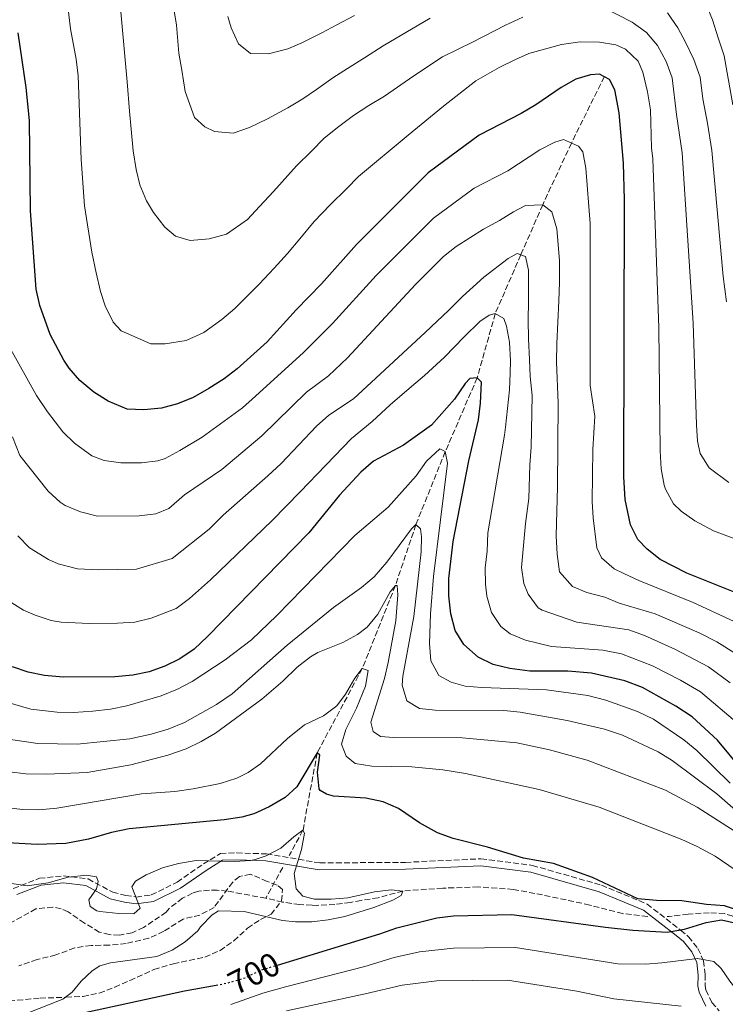
# Model space of a CAD drawing. Units: metres. Extents: x 665272 to 668737, y 4737353 to 4739749.
# Drawn here: x 666946 to 667158, y 4739079 to 4739376 of the extents above; entities that cross this region are included whole.
import ezdxf
from ezdxf.enums import TextEntityAlignment as Align

# ---------------------------------------------------------------- set-up
doc = ezdxf.new("R2010")
doc.units = ezdxf.units.M
doc.header["$MEASUREMENT"] = 0
doc.linetypes.add('DGN Style 3', pattern=[2.435890702152634, 1.739921930109024, -0.6959687720436097])
doc.linetypes.add('DGN Style 5', pattern=[1.217945351076317, 0.5219765790327072, -0.6959687720436097])
for name, color, linetype, lineweight in [('Barranco lineal', 142, 'DGN Style 3', 13), ('Camino', 7, 'DGN Style 3', 0), ('Cota de curva de nivel directora', 7, 'Continuous', 0), ('Curva de nivel directora', 30, 'Continuous', 30), ('Curva de nivel directora no vista', 30, 'DGN Style 5', 30), ('Curva de nivel intermedia', 30, 'Continuous', 0), ('Margen derecho', 7, 'Continuous', 0), ('Zona arbolada', 92, 'DGN Style 3', 0)]:
    doc.layers.add(name, color=color, linetype=linetype, lineweight=lineweight)
doc.styles.add('Style-Arial', font='arial.ttf')

msp = doc.modelspace()

# ---------------------------------------------------------------- linework, layer by layer
at = {"layer": 'Barranco lineal', "color": 142, "linetype": 'DGN Style 3', "lineweight": 13, "extrusion": (-0.01313568085426169, -0.02402174707160994, 0.9996251345159958), "elevation": -121909.384771626, "flags": 128}
msp.add_lwpolyline([(-1688486.415935078, 4476420.413812073), (-1688486.415935078, 4476409.821616834)], dxfattribs=at)
at = {"layer": 'Barranco lineal', "color": 142, "linetype": 'DGN Style 3', "lineweight": 13}
for points in [[(667121.5999999996, 4739359, 750), (667111.7100000001, 4739339.01, 745), (667103.0700000003, 4739320.42, 740), (667096.4699999997, 4739305.33, 735), (667088.7699999996, 4739287.619999999, 730), (667083.3300000001, 4739268.289999999, 725), (667073.7300000006, 4739246.01, 720), (667064.8700000001, 4739224.050000001, 715), (667058.7000000002, 4739205.640000001, 710), (667048.7199999997, 4739180.67, 705), (667035.1500000004, 4739155.27, 700), (667030.8600000005, 4739131.92, 695), (667026.7300000006, 4739124.359999999, 694.7700000000041)], [(667019.6799999997, 4739111.460000001, 694.3699999999953), (667012.4000000004, 4739112.789999999, 694.25), (667008.04, 4739113.58, 694.1199999999953), (667005.04, 4739113.84, 694), (667002.6799999997, 4739113.850000001, 693.75), (666999.5099999999, 4739113.560000001, 693.6199999999953), (666997.5899999999, 4739113.01, 693.6199999999953), (666994.5800000001, 4739111.430000001, 693.5599999999977), (666990.5499999998, 4739108.369999999, 693.5), (666989.6600000003, 4739107.26, 693.5), (666982.8700000001, 4739102.619999999, 693.1900000000023), (666979.4500000002, 4739101.039999999, 693.1199999999953), (666975.5700000003, 4739100.27, 693.0599999999977), (666972.5300000003, 4739100.49, 693), (666969.5300000003, 4739101.230000001, 693), (666965.0199999996, 4739103.980000001, 692.929999999993), (666960.1600000003, 4739107.34, 692.5599999999977), (666958.0499999998, 4739108.27, 692.5), (666955.5700000003, 4739108.77, 692.5), (666950.4000000004, 4739108.24, 692.3099999999977), (666940.8300000001, 4739102.859999999, 690)], [(667134.6699999999, 4739105.939999999, 698.679999999993), (667127.1299999999, 4739106.82, 698.4400000000023), (667117.2199999997, 4739109.4, 698), (667103.0300000003, 4739112.42, 697.8699999999953), (667094.1600000003, 4739114.119999999, 697.679999999993), (667083.6699999999, 4739114.84, 697.25), (667072.9400000004, 4739114.470000001, 696.3099999999977), (667060.9600000001, 4739113.619999999, 695), (667053.54, 4739111.59, 694.75), (667048.4100000003, 4739110.779999999, 694.75), (667045.1299999999, 4739110.199999999, 694.75), (667040.4800000006, 4739109.600000001, 694.75), (667034.9900000002, 4739109.27, 694.5), (667033.5899999999, 4739109.32, 694.5), (667029.8700000001, 4739109.51, 694.5), (667024.7100000001, 4739110.300000001, 694.5), (667019.6799999997, 4739111.460000001, 694.3699999999953)], [(667206.0499999998, 4739086.970000001, 704.6900000000023), (667205, 4739086.34, 704.6900000000023), (667200.5, 4739083.529999999, 704.6900000000023), (667197.9699999997, 4739081.59, 704.5599999999977), (667191.8700000001, 4739079.550000001, 704.4400000000023), (667188.75, 4739079.609999999, 704.3099999999977), (667185.1900000004, 4739080.430000001, 704.1900000000023), (667182.75, 4739081.25, 703.9400000000023), (667179.8399999999, 4739082.27, 703.75), (667177.6399999997, 4739082.800000001, 703.6900000000023), (667174.0800000001, 4739083.15, 703.6900000000023), (667169.9600000001, 4739084.220000001, 703.5), (667166.7000000002, 4739086.560000001, 702.929999999993), (667165.1600000003, 4739089.939999999, 702.25), (667165.54, 4739093.49, 701.8099999999977), (667166.4400000004, 4739096.609999999, 701.75), (667166.79, 4739100.609999999, 701), (667165.5, 4739103.470000001, 700), (667160.2699999996, 4739105.99, 699.4400000000023), (667157.8300000001, 4739106.810000001, 699.1199999999953), (667153.1900000004, 4739107.039999999, 699.1199999999953), (667146.8300000001, 4739106.680000001, 699.0599999999977), (667141.1799999997, 4739105.92, 698.6900000000023), (667140.5300000003, 4739105.9, 698.6699999999983)]]:
    msp.add_polyline3d(points, dxfattribs=at)
at = {"layer": 'Camino', "color": 7, "linetype": 'DGN Style 3', "lineweight": 0}
msp.add_polyline3d([(666943.6299999983, 4739114.380000001, 694.4600000000065), (666951.4699999993, 4739117.440000001, 695.7200000000014), (666958.7600000004, 4739118.210000002, 695.4100000000036), (666966.1499999977, 4739117.24, 695.0000000000001), (666973.5599999973, 4739113.260000002, 695.0000000000001), (666977.489999999, 4739112.28, 695.0000000000001), (666980.6600000006, 4739111.800000002, 695.0000000000001), (666985.1900000013, 4739112.430000001, 695.0000000000001), (666992.9400000008, 4739116.310000002, 695.0000000000001), (667000.8799999979, 4739121.779999999, 695.0000000000001), (667006.0199999989, 4739124.940000001, 695.9299999999931), (667010.9200000007, 4739125.140000002, 695.979999999996), (667019.859999999, 4739124.779999999, 695.1699999999983), (667035.9200000011, 4739122.080000001, 695.0000000000001), (667061.6999999994, 4739122.250000001, 697.070000000007), (667084.4600000002, 4739123.330000001, 700), (667099.9400000012, 4739121.33, 700), (667120.760000002, 4739115.369999999, 700), (667134.4899999981, 4739109.7, 700), (667144.5599999976, 4739101.800000002, 700.0599999999978), (667146.9899999973, 4739099.840000001, 701.3300000000019), (667149.7899999979, 4739096.260000001, 703.5500000000029), (667151.5, 4739092.59, 705.0000000000001), (667151.9600000004, 4739088.439999999, 706.4199999999983), (667151.9400000004, 4739085.16, 707.6199999999955), (667152.2100000008, 4739083.779999999, 708.0800000000019), (667153.9800000011, 4739080.050000001, 709.0000000000002), (667156.2399999986, 4739077.529999999, 709.1999999999972)], dxfattribs=at)
at = {"layer": 'Curva de nivel directora', "color": 30, "linetype": 'Continuous', "lineweight": 30, "flags": 128}
for points, elevation in [([(667036.4399999996, 4739296.550000001), (667028.7799999998, 4739288.75), (667020.0800000003, 4739279.140000001), (667011.0900000005, 4739270.950000001), (667007.1099999996, 4739267.92), (667002.5000000007, 4739265.060000001), (666997.7499999986, 4739262.310000002), (666993.0599999992, 4739260.390000002), (666988.229999999, 4739259.08), (666982.9000000004, 4739258.630000001), (666977.9000000004, 4739258.830000003), (666972.2199999985, 4739261.180000001), (666967.909999999, 4739263.939999999), (666963.7000000002, 4739267.400000001), (666960.4500000002, 4739271.199999999), (666958.89, 4739273.610000002), (666954.7599999994, 4739281.330000001), (666951.5699999998, 4739290.08), (666950.5300000005, 4739294.970000001), (666948.8399999985, 4739318.600000001), (666948.5099999999, 4739345.800000001), (666947.4900000006, 4739355.750000002), (666945.1199999991, 4739372.180000001)], 750.0000000000001), ([(667160.4699999999, 4739203.800000002), (667146.4299999984, 4739209.4), (667138.4299999988, 4739213.490000002), (667134.5399999995, 4739216.62), (667131.739999999, 4739219.49), (667129.459999999, 4739223.940000001), (667127.9099999999, 4739231.640000001), (667127.4800000008, 4739238.449999999), (667127.7200000001, 4739321.910000001), (667127.4000000004, 4739332.920000002), (667126.0599999992, 4739348.060000001), (667124.8200000009, 4739355.029999999), (667123.1600000003, 4739358.17), (667120.1299999994, 4739359.79), (667117.4899999995, 4739359.570000002), (667112.9999999991, 4739358.240000002), (667108.5800000001, 4739355.7), (667101.0099999995, 4739350.470000002), (667096.5899999985, 4739347.859999999), (667083.9100000004, 4739341.340000002), (667068.5300000003, 4739330.029999999), (667046.9499999996, 4739308.400000001), (667036.4399999996, 4739296.550000001)], 750.0000000000001), ([(667163.0699999994, 4739150.220000003), (667155.709999999, 4739159.070000002), (667148.0499999989, 4739166.09), (667143.1099999992, 4739169.330000001), (667133.0799999998, 4739174.980000001), (667127.8200000006, 4739176.99), (667117.7899999992, 4739179.270000001), (667110.6299999999, 4739179.91), (667099.1499999999, 4739179.890000002), (667093.1199999994, 4739180.650000002), (667088.1500000006, 4739181.91), (667083.6399999999, 4739184.060000001), (667079.2900000003, 4739187.880000001), (667076.6500000005, 4739192.120000001), (667075.3999999989, 4739197.09), (667074.7699999985, 4739202.580000001), (667074.7699999985, 4739207.810000001), (667076.1399999988, 4739218.980000001), (667080.8399999993, 4739243.25), (667083.7099999993, 4739255.630000001), (667084.3199999996, 4739260.600000001), (667084.5999999989, 4739266.920000001), (667083.3299999993, 4739268.289999999), (667081.0899999996, 4739268.060000001), (667079.7100000004, 4739266.550000003), (667076.4800000007, 4739261.850000001), (667069.5599999983, 4739254.010000001), (667061.0899999992, 4739247.939999999), (667052.0700000003, 4739243.160000001), (667048.3099999984, 4739239.859999999), (667041.86, 4739232.859999999), (667032.650000001, 4739221.560000001), (667002.0699999993, 4739190.27), (666998.0700000006, 4739186.460000001), (666993.7499999999, 4739183.630000002), (666989.3099999987, 4739181.340000001), (666984.4999999985, 4739179.670000001), (666979.5999999989, 4739178.680000001), (666974.2399999991, 4739178.160000003), (666958.6199999995, 4739178.020000001), (666953.0199999983, 4739178.54), (666948.0999999986, 4739179.59), (666943.3499999989, 4739181.170000001)], 725.0000000000001), ([(667152.3699999995, 4739109.53), (667144.9699999989, 4739110.619999999), (667137.2899999988, 4739110.750000001), (667131.6600000006, 4739111.29), (667118.0799999996, 4739117.689999999), (667106.3000000003, 4739121.890000002), (667097.2900000003, 4739123.490000002), (667086.4000000004, 4739126.869999999), (667076.1099999996, 4739129.439999999), (667071.409999999, 4739131.170000002), (667065.9500000007, 4739134.170000001), (667059.5899999995, 4739138.53), (667054.9800000006, 4739140.49), (667049.8300000007, 4739141.600000001), (667040.0999999987, 4739142.230000001), (667037.9500000007, 4739142.810000001), (667036.0700000008, 4739143.860000002), (667035.6999999997, 4739144.450000001), (667035.1900000002, 4739149.390000001), (667035.9399999991, 4739154.510000002), (667035.1499999999, 4739155.27), (667028.9899999998, 4739145.03), (667025.4499999993, 4739141.810000001), (667020.6500000004, 4739138.95), (667016.0899999985, 4739136.910000003), (667012.4800000007, 4739135.890000001), (667007.1099999996, 4739135.09), (666978.5099999983, 4739132.400000001), (666973.1799999995, 4739131.240000002), (666966.3099999987, 4739129.260000001), (666959.4899999991, 4739127.91), (666950.8199999988, 4739127.62), (666938.1699999999, 4739128.350000001)], 700.0000000000001), ([(667023.1600000004, 4739091.32), (667054.0300000005, 4739100.699999999), (667059.1699999992, 4739102.550000003), (667071.199999999, 4739105.560000001), (667076.1699999999, 4739106.12), (667093.7799999987, 4739106.52), (667121.98, 4739102.77), (667130.1999999988, 4739101.859999999), (667140.579999999, 4739101.24), (667145.749999999, 4739102.130000004), (667152.2499999988, 4739104.160000003), (667156.86, 4739104.970000001), (667164.4199999995, 4739103.240000002), (667165.499999999, 4739103.470000001), (667165.6699999989, 4739104.630000001), (667163.6399999993, 4739107.289999999), (667157.7699999998, 4739109.130000001), (667152.3699999995, 4739109.53)], 700.0000000000003), ([(666924.6299999993, 4739067.12), (666946.6799999992, 4739072.29), (666964.239999999, 4739076.820000002), (666995.1899999994, 4739083.490000002), (667004.709999999, 4739085.260000001)], 700.0000000000002)]:
    msp.add_lwpolyline(points, dxfattribs=dict(at, elevation=elevation))
at = {"layer": 'Curva de nivel directora no vista', "color": 30, "linetype": 'DGN Style 5', "lineweight": 30, "elevation": 700.0000000000005, "flags": 128}
msp.add_lwpolyline([(667004.709999999, 4739085.260000001), (667008.0100000004, 4739085.880000004), (667013.52, 4739087.470000002), (667017.9700000003, 4739089.74), (667023.1600000004, 4739091.32)], dxfattribs=at)
at = {"layer": 'Curva de nivel intermedia', "color": 30, "linetype": 'Continuous', "lineweight": 0, "flags": 128}
for points, elevation in [([(666979.7599999999, 4739336.660000001), (666979.0800000004, 4739343.149999999), (666978.6300000012, 4739348.599999999), (666977.8900000014, 4739357.41), (666976.0400000005, 4739378.56), (666972.9800000006, 4739397.369999998), (666973.7500000017, 4739410.769999999), (666976.7100000011, 4739432.749999999), (666978.0099999999, 4739451.350000001), (666978.0800000012, 4739461.349999998), (666977.6000000007, 4739473.239999999), (666976.4299999995, 4739484.569999999), (666975.2600000005, 4739491.939999999), (666966.6200000015, 4739535.359999999), (666960.1100000005, 4739554.119999999), (666949.4700000009, 4739578.34), (666947.6900000018, 4739583.019999998), (666946.3799999997, 4739587.649999999), (666944.9300000013, 4739596)], 760), ([(667170.3400000003, 4739216.210000002), (667154.4700000006, 4739222.199999999), (667148.8700000015, 4739225.140000001), (667144.7499999999, 4739228.119999998), (667142.4700000001, 4739230.329999999), (667139.9900000012, 4739234.679999999), (667139.610000001, 4739235.92), (667138.7500000006, 4739240.83), (667138.4000000019, 4739246.279999999), (667138.0100000007, 4739283.339999998), (667136.2400000005, 4739334.2), (667135.8499999993, 4739337.539999999), (667135.5099999995, 4739349.02), (667134.5799999997, 4739354.390000001), (667133.1800000005, 4739360.32), (667131.7600000012, 4739363.689999999), (667128.0300000006, 4739367.320000002), (667125.0700000012, 4739368.619999999), (667120.1100000015, 4739369.369999998), (667114.3500000013, 4739369.489999999), (667108.740000001, 4739368.729999999), (667098.8700000005, 4739366), (667094.7000000018, 4739364.100000001), (667089.9600000011, 4739361.730000001), (667082.8900000012, 4739357.779999998), (667073.1500000004, 4739350.079999999), (667062.5199999998, 4739341.34), (667047.62, 4739328.88), (667043.9200000007, 4739325.220000002), (667039.0000000012, 4739320.369999998), (667034.2400000002, 4739315.359999999), (667029.9599999998, 4739310.179999999), (667026.1700000013, 4739305.719999999), (667022.1400000012, 4739301.269999999), (667017.6999999998, 4739296.49), (667013.9900000016, 4739292.76), (667010.2900000003, 4739289.179999999), (667006.4200000011, 4739285.84), (667001.0299999999, 4739281.87), (666995.7300000002, 4739279.51), (666989.3200000019, 4739278.510000001), (666985.0000000015, 4739278.460000001), (666976.0600000008, 4739282.439999999), (666973.7500000017, 4739285.02), (666971.2999999998, 4739289.92), (666969.8899999993, 4739294.250000001), (666968.5700000006, 4739299.87), (666967.2499999995, 4739306.119999999), (666965.0999999995, 4739320.069999999), (666964.1100000015, 4739334.01), (666963.1900000006, 4739359.27), (666962.5700000013, 4739364.23), (666960.8200000012, 4739373.380000001), (666958.860000001, 4739390.430000001)], 755), ([(667069.2099999996, 4739376.59), (667054.9900000016, 4739368.279999999), (667049.3600000013, 4739364.720000002), (667044.2900000019, 4739361.470000002), (667039.8700000006, 4739358.619999999), (667034.9600000001, 4739355.13), (667030.7800000003, 4739352.350000001), (667026.2800000008, 4739349.660000001), (667020.1699999997, 4739346.34), (667014.7899999997, 4739343.730000001), (667009.8099999997, 4739342.01), (667004.2100000007, 4739342.439999999), (667001.3400000005, 4739343.9), (666998.2400000005, 4739346.649999999), (666995.4100000006, 4739354.509999999), (666994.3300000011, 4739360.929999998), (666993.4800000016, 4739366.13), (666992.7400000019, 4739374.55), (666990.2100000017, 4739390.66)], 765.0000000000001), ([(667159.1100000008, 4739236.730000001), (667153.1800000009, 4739241.179999999), (667150.5200000011, 4739245.409999999), (667149.6800000007, 4739249.149999999), (667149.3299999996, 4739254.119999998), (667148.400000002, 4739284.76), (667145.0400000004, 4739336.039999999), (667143.3300000004, 4739347.59), (667142.0300000019, 4739358.699999999), (667140.2200000014, 4739363.600000001), (667137.6100000006, 4739368.420000001), (667134.2700000012, 4739372.359999998), (667129.9700000008, 4739375.430000001), (667121.2000000001, 4739379.980000001)], 760), ([(667160.3500000014, 4739350.49), (667157.6600000003, 4739365.3), (667155.8499999997, 4739370.680000001), (667154.2100000014, 4739376.13), (667152.3200000003, 4739380.789999999)], 770), ([(667097.0800000001, 4739376.939999999), (667091.860000001, 4739374.569999999), (667081.900000001, 4739369.429999999), (667072.9000000021, 4739365.01), (667064.29, 4739359.23), (667055.4499999998, 4739353.119999998), (667050.7000000001, 4739350.349999999), (667046.0399999997, 4739347.26), (667041.6100000018, 4739344.01), (667037.2700000011, 4739340.439999999), (667033.400000002, 4739336.539999999), (667028.9600000007, 4739332.09), (667021.9500000012, 4739324.369999999), (667017.7500000013, 4739319.91), (667014.1200000013, 4739316.01), (667007.8499999995, 4739311.570000002), (667002.6300000002, 4739310.09), (666996.8700000002, 4739309.650000001), (666992.4700000014, 4739310.960000001), (666989.2900000009, 4739313.619999998), (666985.870000001, 4739318.050000001), (666983.7400000007, 4739321.58), (666981.7699999993, 4739326.399999999), (666980.6000000003, 4739331.050000001), (666979.7599999999, 4739336.660000001)], 760), ([(667046.3700000006, 4739377.42), (667041.0700000009, 4739374.65), (667036.490000001, 4739372.199999998), (667030.540000001, 4739369.199999998), (667026.2899999997, 4739367.390000001), (667020.5099999995, 4739365.91), (667015.0700000012, 4739366.02), (667011.41, 4739368.930000001), (667009.2000000017, 4739373.749999999), (667008.2600000007, 4739377.12)], 770), ([(667158.370000001, 4739291.180000001), (667157.4200000011, 4739298.759999999), (667153.9400000009, 4739336.769999998), (667152.6700000013, 4739345.039999999), (667151.2400000007, 4739352.359999998), (667150.5200000011, 4739358.829999999), (667148.5499999997, 4739364.199999998), (667146.1, 4739369.349999998), (667143.7300000006, 4739373.760000001), (667140.6399999993, 4739378.189999999)], 765.0000000000001), ([(667163.3200000019, 4739193.63), (667148.3500000007, 4739200.539999999), (667131.9800000002, 4739207.140000001), (667127.4600000007, 4739209.279999998), (667124.5599999994, 4739210.720000001), (667120.7199999995, 4739214.019999999), (667119.3700000015, 4739217.019999999), (667118.2300000016, 4739226.029999998), (667117.9299999998, 4739231.009999998), (667118.1900000013, 4739246.67), (667118.7700000004, 4739256.659999999), (667117.3399999997, 4739265.899999999), (667117.3300000008, 4739314.710000001), (667116.0900000003, 4739331.48), (667115.1500000015, 4739336.399999999), (667113.8600000018, 4739338.109999999), (667109.2900000009, 4739340.019999998), (667106.7200000006, 4739339.27), (667102.1600000006, 4739336.929999999), (667092.5700000017, 4739330.659999999), (667082.4199999997, 4739325.439999998), (667070.1200000015, 4739316.399999999), (667052.8600000016, 4739299.09), (667039.740000001, 4739284.659999999), (667030.9700000002, 4739275.859999999), (667016.6000000001, 4739262.730000001), (667012.6100000005, 4739259.240000002), (667000.5300000014, 4739250.4), (666993.7900000003, 4739246.310000001), (666989.3399999999, 4739243.99), (666987.2000000009, 4739243.26), (666982.240000001, 4739242.640000001), (666975.9600000001, 4739242.689999999), (666970.9900000013, 4739243.3), (666967.300000001, 4739244.789999999), (666962.0900000008, 4739248.53), (666958.5400000013, 4739252.029999998), (666953.9300000002, 4739257.980000001), (666950.5999999997, 4739262.890000001), (666942.3600000008, 4739277.71)], 745), ([(667161.4199999998, 4739184.99), (667155.500000001, 4739188.720000001), (667150.1400000011, 4739191.400000001), (667136.890000001, 4739197.190000001), (667126.0800000017, 4739200.319999999), (667121.8100000002, 4739202.199999999), (667116.3699999996, 4739203.520000001), (667112.0600000003, 4739205.390000001), (667108.0900000005, 4739209.819999998), (667107.4000000021, 4739215.109999999), (667107.1200000006, 4739220.640000001), (667107.4600000002, 4739235.449999999), (667107.7100000007, 4739260.66), (667107.23, 4739273.079999999), (667107.3500000008, 4739278.600000001), (667107.6300000001, 4739284.999999999), (667107.9200000007, 4739291.409999999), (667108.1200000019, 4739297.009999999), (667108.0800000017, 4739303.569999999), (667107.3399999996, 4739313.109999998), (667105.7800000017, 4739318.319999999), (667103.0700000003, 4739320.42), (667097.8600000001, 4739320.140000001), (667094.2500000005, 4739318.24), (667090.0700000006, 4739315.699999999), (667085.2500000015, 4739313.010000001), (667077.0400000017, 4739307.789999999), (667073.1799999992, 4739304.850000001), (667064.7200000014, 4739296.340000001), (667044.3099999997, 4739274.3), (667038.5000000005, 4739268.880000001), (667031.8900000011, 4739263.899999999), (667018.4500000009, 4739250.800000001), (667006.4700000003, 4739240.640000001), (666995.1700000014, 4739232.990000002), (666990.4400000018, 4739228.9), (666986.5300000003, 4739227.309999999), (666981.5800000017, 4739226.649999999), (666968.9600000017, 4739226.58), (666963.87, 4739227.83), (666959.27, 4739229.789999999), (666957.7600000012, 4739230.789999999), (666954.0799999998, 4739234.150000001), (666945.6199999999, 4739244.84), (666943.4299999992, 4739250.430000001)], 740.0000000000001), ([(667159.5100000009, 4739176.350000001), (667153.02, 4739181.170000001), (667142.8900000001, 4739186.529999998), (667133.6900000002, 4739190.659999999), (667128.9699999995, 4739192.289999999), (667113.3000000007, 4739194.579999999), (667102.8800000005, 4739198.24), (667101.6800000002, 4739198.909999999), (667098.6900000017, 4739203.07), (667097.4199999998, 4739206.24), (667096.650000001, 4739211.130000001), (667097.9000000004, 4739224.32), (667098.8300000002, 4739231.92), (667099.2200000014, 4739242.01), (667099.5700000002, 4739247.37), (667099.8400000005, 4739262.899999999), (667099.3200000019, 4739268.67), (667099.0300000014, 4739273.79), (667098.7499999999, 4739280.039999999), (667098.7099999995, 4739285.720000001), (667098.7499999999, 4739291.249999999), (667098.7800000011, 4739295.41), (667098.8100000002, 4739300.699999999), (667097.8800000002, 4739304.859999998), (667095.4000000014, 4739305.679999999), (667092.67, 4739304.26), (667085.35, 4739298.539999997), (667078.9000000014, 4739292.739999999), (667074.7900000009, 4739288.689999999), (667067.7000000009, 4739281.930000001), (667046.0300000008, 4739261.9), (667038.600000001, 4739256.999999999), (667034.9000000019, 4739253.640000001), (667024.3300000017, 4739242.430000001), (667020.3100000005, 4739238.699999999), (667006.8500000003, 4739226.9), (667002.6600000015, 4739222.609999998), (666991.5100000004, 4739213.779999999), (666980.7000000009, 4739210.63), (666969.3300000007, 4739210.369999998), (666962.9700000016, 4739210.659999999), (666957.1700000011, 4739212.230000001), (666954.2000000007, 4739213.480000001), (666948.4800000008, 4739217.05), (666945.0099999995, 4739220.640000001)], 735.0000000000001), ([(667091.89, 4739253.420000001), (667093.020000001, 4739264.619999999), (667093.2900000014, 4739269.659999999), (667093.400000001, 4739273.340000001), (667093.0299999999, 4739278.949999998), (667092.1900000018, 4739283.84), (667091.3200000002, 4739286.17), (667088.7699999998, 4739287.619999999), (667086.9300000002, 4739287.16), (667084.1100000016, 4739285.180000001), (667079.4400000002, 4739280.640000001), (667073.4699999999, 4739274.440000001), (667067.4300000004, 4739268.959999999), (667063.5600000013, 4739265.619999998), (667057.1200000017, 4739260.140000001), (667051.7199999993, 4739255.130000001), (667045.5200000012, 4739249.970000001), (667030.0400000003, 4739233.9), (667021.5900000012, 4739225.3), (667003.0400000016, 4739207.36), (666996.6600000003, 4739201.73), (666992.6400000014, 4739198.720000001), (666985.1199999999, 4739195.84), (666980.2600000006, 4739194.67), (666974.9700000001, 4739194.289999999), (666966.4800000007, 4739194.220000001), (666958.0000000005, 4739194.600000001), (666955.040000001, 4739195.109999999), (666950.26, 4739196.699999998), (666946.6800000014, 4739198.29), (666942.4300000002, 4739200.930000001)], 730), ([(667161.6900000002, 4739164.220000001), (667150.53, 4739173.630000001), (667144.5800000001, 4739177.179999999), (667136.1399999999, 4739181.479999999), (667126.8200000015, 4739185.109999998), (667121.1700000009, 4739186.199999999), (667105.7200000013, 4739187.289999999), (667097.9000000004, 4739189.230000001), (667093.2600000001, 4739191.15), (667090.4500000007, 4739193.34), (667087.6699999999, 4739197.59), (667086.2100000004, 4739202.460000001), (667085.8000000013, 4739206.039999999), (667085.7099999997, 4739211.039999999), (667086.32, 4739215.999999999), (667086.4899999998, 4739221.509999999), (667091.5700000003, 4739250.990000002), (667091.89, 4739253.420000001)], 730), ([(667159.5300000011, 4739146.160000001), (667149.5000000017, 4739155.910000001), (667145.520000001, 4739159.140000001), (667136.4400000017, 4739165.369999997), (667131.5700000012, 4739167.719999999), (667122.0899999995, 4739171.17), (667116.62, 4739172.580000001), (667104.1800000012, 4739174.239999999), (667084.7199999995, 4739174.930000001), (667079.7400000017, 4739175.359999999), (667075.5100000006, 4739176.51), (667071.8100000013, 4739178.59), (667069.3799999994, 4739182.949999999), (667068.9400000013, 4739188.16), (667069.2800000012, 4739197.099999999), (667070.1999999998, 4739208.41), (667074.430000001, 4739242.570000002), (667073.7300000014, 4739246.009999999), (667072.0599999995, 4739246.82), (667068.0300000017, 4739243.17), (667064.9600000007, 4739238.699999999), (667056.4900000015, 4739229.24), (667046.5000000002, 4739220.74), (667023.0100000007, 4739196.609999998), (667015.3700000008, 4739189.3), (667007.4200000003, 4739183.24), (666997.5400000009, 4739176.720000001), (666993.1100000006, 4739174.42), (666988.1399999997, 4739172.46), (666977.7900000009, 4739169.369999999), (666972.8900000012, 4739168.400000001), (666967.6000000006, 4739167.789999999), (666961.7900000013, 4739167.410000001), (666956.7900000013, 4739167.46), (666948.8600000008, 4739168.460000001), (666939.1199999999, 4739171.189999999)], 720), ([(667096.2900000011, 4739167.46), (667091.3100000012, 4739167.989999999), (667070.6600000003, 4739168.130000001), (667065.9400000018, 4739168.640000001), (667062.1799999999, 4739170.890000001), (667060.7000000003, 4739175.640000001), (667060.9599999995, 4739178.359999998), (667064.2400000008, 4739196.350000001), (667066.4200000003, 4739215.789999999), (667066.5300000019, 4739220.36), (667066.2300000001, 4739222.759999998), (667064.8700000012, 4739224.05), (667063.5000000009, 4739222.779999998), (667056.0700000012, 4739212.66), (667052.2699999993, 4739208.300000001), (667048.4900000017, 4739205.029999998), (667040.0400000005, 4739199.000000001), (667026.0999999996, 4739187.659999999), (667009.5300000003, 4739173.03), (667004.8299999997, 4739169.789999999), (666995.1400000001, 4739164.4), (666990.2400000007, 4739162.429999999), (666985.1500000012, 4739160.859999999), (666978.7600000007, 4739159.46), (666962.8300000007, 4739157.890000001), (666950.9800000021, 4739158.05), (666942.0900000005, 4739159.38)], 715), ([(667160.9900000006, 4739131.539999999), (667149.5399999998, 4739138.91), (667140.0200000001, 4739144.009999998), (667116.4600000014, 4739153.05), (667105.0599999997, 4739156.119999998), (667095.2800000008, 4739158.289999999), (667078.7600000005, 4739159.730000001), (667058.1500000021, 4739159.849999999), (667054.2300000016, 4739160.199999998), (667051.9900000021, 4739161.659999999), (667051.2900000003, 4739164.46), (667055.3899999994, 4739177.65), (667056.5400000006, 4739182.519999999), (667058.8600000007, 4739195.069999998), (667059.4000000017, 4739202.840000001), (667059.2600000009, 4739205.640000002), (667058.6999999998, 4739205.640000002), (667057.0800000015, 4739203.730000001), (667053.370000001, 4739197), (667050.2000000017, 4739193.130000001), (667047.2500000012, 4739190.88), (667042.8900000004, 4739188.459999999), (667035.3399999999, 4739185.470000001), (667033.1200000005, 4739184.140000001), (667029.1500000008, 4739181.109999998), (667024.7899999998, 4739176.81)], 710.0000000000001), ([(667161.0399999998, 4739120.029999999), (667154.9800000002, 4739124.07), (667149.5599999999, 4739127.07), (667144.9300000009, 4739129.180000001), (667120.0100000009, 4739138.880000001), (667101.9600000017, 4739144.17), (667079.8100000012, 4739148.999999999), (667072.9300000012, 4739150.169999998), (667063.6900000009, 4739151.050000002), (667051.5499999995, 4739151.21), (667046.6100000021, 4739152.029999998), (667043.8200000002, 4739154.289999999), (667042.4800000014, 4739157.9), (667043.7900000011, 4739162.289999997), (667046.9600000007, 4739168.67), (667049.7300000022, 4739175.380000002), (667050.480000001, 4739180.02), (667048.7199999997, 4739180.67), (667046.4600000001, 4739177.720000001), (667043.7100000007, 4739172.939999999), (667041.0199999996, 4739169.409999999), (667037.0200000008, 4739166.420000001), (667031.3099999998, 4739163.74), (667026.2500000016, 4739159.619999999), (667018.1, 4739151.979999999), (667014.3200000003, 4739149.279999999), (667010.9500000018, 4739147.619999998), (667005.9699999996, 4739145.98), (666997.770000001, 4739144.410000001), (666992.2300000022, 4739143.590000001), (666982.260000001, 4739142.929999999), (666956.78, 4739138.55), (666951.3500000008, 4739138.069999999), (666946.3600000018, 4739138.21), (666937.1900000009, 4739139.24)], 705), ([(667024.7899999998, 4739176.81), (667018.4300000007, 4739171.409999999), (667004.480000001, 4739161.21), (667000.1700000016, 4739158.640000001), (666995.7100000002, 4739156.51), (666990.2100000017, 4739154.519999999), (666978.990000001, 4739151.659999999), (666965.8400000016, 4739149.349999998), (666953.6300000006, 4739148.800000001), (666947.4400000013, 4739148.960000002), (666942.4700000006, 4739149.509999999)], 710.0000000000001), ([(667177.3200000009, 4739123.769999999), (667155.4500000018, 4739142.899999999), (667142.070000002, 4739152.949999999), (667137.8299999996, 4739155.59), (667127.0499999993, 4739160.619999998), (667121.7000000007, 4739162.42), (667110.4500000009, 4739165.029999998), (667096.2900000011, 4739167.46)], 715.0000000000001), ([(667043.5000000006, 4739105.930000001), (667052.2100000011, 4739108.609999999), (667057.9000000019, 4739110.840000001), (667060.4299999998, 4739112.3), (667060.9599999995, 4739113.619999999), (667057.4000000012, 4739113.930000001), (667052.3899999999, 4739113.359999999), (667044.360000001, 4739111.59), (667039.3699999999, 4739111.140000001), (667034.3699999999, 4739111.16), (667030.8499999995, 4739112.099999999), (667028.7800000019, 4739114.24), (667028.2099999997, 4739118.890000001), (667030.4000000001, 4739126.16), (667031.3400000011, 4739131.069999998), (667030.8600000006, 4739131.920000001), (667028.0900000012, 4739129.980000001), (667024.230000001, 4739126.480000001), (667019.7600000007, 4739124.23), (667016.4700000006, 4739123.13), (667015.1400000006, 4739122.77), (667010.1400000005, 4739122.49), (666998.7099999997, 4739122.77), (666993.3400000009, 4739121.909999999), (666988.5100000006, 4739120.600000001), (666983.6600000003, 4739118.469999999), (666980.4400000017, 4739116.609999999), (666979.3100000008, 4739114.849999998), (666981.8299999997, 4739108.429999999), (666979.9700000001, 4739106.759999999), (666975.37, 4739106.88), (666969.6500000001, 4739107.470000001), (666968.7699999996, 4739107.680000001), (666966.7800000003, 4739108.930000001), (666966.3900000014, 4739110.939999999), (666968.66, 4739114.249999999), (666969.2300000022, 4739116.48), (666968.7200000003, 4739117.890000001), (666965.7200000007, 4739118.390000001), (666960.1500000006, 4739117.749999999), (666954.1400000004, 4739116.100000001), (666947.8500000006, 4739115.15), (666940.4299999997, 4739116.319999999)], 695), ([(666919.4300000002, 4739069.230000001), (666947.6300000015, 4739076.680000001), (666958.5400000013, 4739081.01), (666961.3600000021, 4739083.109999998), (666964.030000001, 4739086.499999999), (666967.3700000005, 4739089.550000001), (666969.7000000017, 4739091.06), (666972.9400000004, 4739091.949999998), (666986.8299999998, 4739093.859999999), (666991.4700000001, 4739095.76), (666995.3600000016, 4739098.34), (666999.1500000001, 4739101.59), (667000.0300000008, 4739102.850000001), (667003.5500000013, 4739106.399999999), (667005.4400000023, 4739107.630000001), (667013.1300000012, 4739107.460000001), (667024.6800000004, 4739104.779999998), (667028.6000000008, 4739104.31), (667033.5200000005, 4739104.350000001), (667038.4900000015, 4739104.890000001), (667043.5000000006, 4739105.930000001)], 695), ([(667009.0900000001, 4739079.409999999), (667018.7300000002, 4739082.8), (667025.6000000013, 4739084.760000001), (667049.4400000018, 4739090.920000001), (667058.3700000013, 4739093.609999999), (667065.9800000021, 4739095.289999999), (667076.150000002, 4739096.430000001), (667094.8499999995, 4739096.569999998), (667125.6500000001, 4739091.699999998), (667134.0299999998, 4739091.619999998), (667138.9299999994, 4739091.949999998), (667149.6700000018, 4739093.319999999), (667154.6100000015, 4739092.369999999), (667156.7500000005, 4739090.270000001), (667159.3700000001, 4739086.41), (667162.5500000007, 4739082.55), (667163.7100000009, 4739081.42), (667167.8800000016, 4739078.67)], 705), ([(667025.8600000006, 4739077.55), (667049.6300000016, 4739082.59), (667060.7500000016, 4739085.279999999), (667071.140000001, 4739086.52), (667092.4800000001, 4739086.77), (667113.3700000001, 4739083.399999999), (667124.5100000004, 4739081.169999998), (667144.7600000009, 4739078.899999999)], 710.0000000000001)]:
    msp.add_lwpolyline(points, dxfattribs=dict(at, elevation=elevation))
at = {"layer": 'Margen derecho', "color": 7, "linetype": 'Continuous', "lineweight": 0}
msp.add_polyline3d([(666944.670000002, 4739112.560000001, 693.8399999999964), (666951.9699999976, 4739115.410000001, 694.8300000000017), (666958.739999998, 4739116.12, 695.0000000000001), (666965.5100000006, 4739115.230000001, 695.0000000000001), (666972.8099999987, 4739111.310000002, 695.0000000000001), (666977.0799999977, 4739110.240000002, 695.0000000000001), (666980.6400000006, 4739109.710000002, 695.0000000000001), (666985.8099999983, 4739110.42, 695.0000000000001), (666994.0000000002, 4739114.510000001, 695.0000000000001), (667002.02, 4739120.040000003, 695.0000000000001), (667006.6499999993, 4739122.890000001, 695.1199999999955), (667010.9200000007, 4739123.060000001, 695.1999999999971), (667019.649999999, 4739122.710000002, 695.0000000000001), (667035.7600000001, 4739120, 695.0000000000001), (667061.760000002, 4739120.180000002, 696.5800000000017), (667084.3799999976, 4739121.25, 700), (667099.5199999987, 4739119.290000002, 700), (667120.079999998, 4739113.410000001, 700), (667133.4399999997, 4739107.890000002, 700), (667143.2800000014, 4739100.17, 702.2200000000012), (667145.4299999992, 4739098.430000001, 702.3399999999965), (667147.9299999982, 4739095.25, 704.1499999999943), (667149.4300000003, 4739092.040000003, 705.529999999999), (667149.8399999993, 4739088.310000002, 707.5299999999991), (667149.8199999991, 4739084.95, 708.2200000000014), (667150.1700000024, 4739083.150000001, 708.5299999999991), (667152.1799999995, 4739078.930000001, 709.8500000000058)], dxfattribs=at)
at = {"layer": 'Zona arbolada', "color": 92, "linetype": 'DGN Style 3', "lineweight": 0}
for points in [[(666937.5499999998, 4739080.060000001, 702.070000000007), (666951.6699999999, 4739081.33, 702.6499999999943), (666959.5, 4739081.59, 702.8300000000019), (666964.6299999999, 4739081.880000001, 702.6999999999972), (666969.5099999999, 4739082.880000001, 702.3800000000047), (666974.1699999999, 4739084.609999999, 701.570000000007), (666978.7100000001, 4739086.65, 701.0500000000029), (666985.9800000006, 4739089.980000001, 700.6999999999972), (666991.8300000001, 4739091.699999999, 701.4499999999972), (667001.29, 4739093.720000001, 701.6999999999972), (667005.8799999999, 4739095.689999999, 701.8099999999977), (667010.0499999998, 4739098.619999999, 701.820000000007), (667014.1600000003, 4739102.439999999, 701.9499999999972), (667018.0999999996, 4739105.050000001, 702.320000000007), (667021.2400000002, 4739106.630000001, 702.6999999999972), (667024.3899999997, 4739110.609999999, 702.1999999999972), (667024.7300000006, 4739114.050000001, 701.4499999999972), (667023.0599999997, 4739115.430000001, 700.9499999999972), (667020.0999999996, 4739116.49, 700.570000000007), (667015.0700000003, 4739118.680000001, 700.570000000007), (667011.7100000001, 4739117.980000001, 700.570000000007), (667009.6900000004, 4739116.32, 700.4499999999972), (667004.1200000001, 4739108.67, 700.1999999999971), (666999.8200000003, 4739106.390000001, 700.029999999999), (666994.7400000002, 4739105.17, 699.8600000000006), (666988.9400000004, 4739101.49, 699.1999999999971), (666984.4100000003, 4739099.380000001, 699), (666977.6200000001, 4739097.800000001, 698.6999999999971), (666972.5, 4739097.27, 698.570000000007), (666967.0499999998, 4739097.230000001, 698.320000000007), (666962.1100000005, 4739096.5, 698.2100000000064), (666956.4600000001, 4739094.34, 697.9499999999971), (666950.7699999996, 4739092.939999999, 698.070000000007), (666945.3099999997, 4739091.050000001, 698.070000000007)], [(666937.5499999998, 4739080.060000001, 702.070000000007), (666951.6699999999, 4739081.33, 702.6499999999943), (666959.5, 4739081.59, 702.8300000000019), (666964.6299999999, 4739081.880000001, 702.6999999999972), (666969.5099999999, 4739082.880000001, 702.3800000000047), (666974.1699999999, 4739084.609999999, 701.570000000007), (666978.7100000001, 4739086.65, 701.0500000000029), (666985.9800000006, 4739089.980000001, 700.6999999999972), (666991.8300000001, 4739091.699999999, 701.4499999999972), (667001.29, 4739093.720000001, 701.6999999999972), (667005.8799999999, 4739095.689999999, 701.8099999999977), (667010.0499999998, 4739098.619999999, 701.820000000007), (667014.1600000003, 4739102.439999999, 701.9499999999972), (667018.0999999996, 4739105.050000001, 702.320000000007), (667021.2400000002, 4739106.630000001, 702.6999999999972), (667024.3899999997, 4739110.609999999, 702.1999999999972), (667024.7300000006, 4739114.050000001, 701.4499999999972), (667023.0599999997, 4739115.430000001, 700.9499999999972), (667020.0999999996, 4739116.49, 700.570000000007), (667015.0700000003, 4739118.680000001, 700.570000000007), (667011.7100000001, 4739117.980000001, 700.570000000007), (667009.6900000004, 4739116.32, 700.4499999999972), (667004.1200000001, 4739108.67, 700.1999999999971)], [(667004.1200000001, 4739108.67, 700.1999999999971), (666999.8200000003, 4739106.390000001, 700.029999999999), (666994.7400000002, 4739105.17, 699.8600000000006), (666988.9400000004, 4739101.49, 699.1999999999971), (666984.4100000003, 4739099.380000001, 699), (666977.6200000001, 4739097.800000001, 698.6999999999971), (666972.5, 4739097.27, 698.570000000007), (666967.0499999998, 4739097.230000001, 698.320000000007), (666962.1100000005, 4739096.5, 698.2100000000064), (666956.4600000001, 4739094.34, 697.9499999999971), (666950.7699999996, 4739092.939999999, 698.070000000007), (666945.3099999997, 4739091.050000001, 698.070000000007)]]:
    msp.add_polyline3d(points, dxfattribs=at)

# ---------------------------------------------------------------- texts
at = {"layer": 'Cota de curva de nivel directora', "color": 7, "linetype": 'Continuous', "lineweight": 0, "style": 'Style-Arial'}
msp.add_text('700', height=7.000000000000002, rotation=27.01567, dxfattribs=at).set_placement((667016.0880029997, 4739088.786607803, 700), align=Align.MIDDLE_CENTER)

doc.saveas('drawing.dxf')
